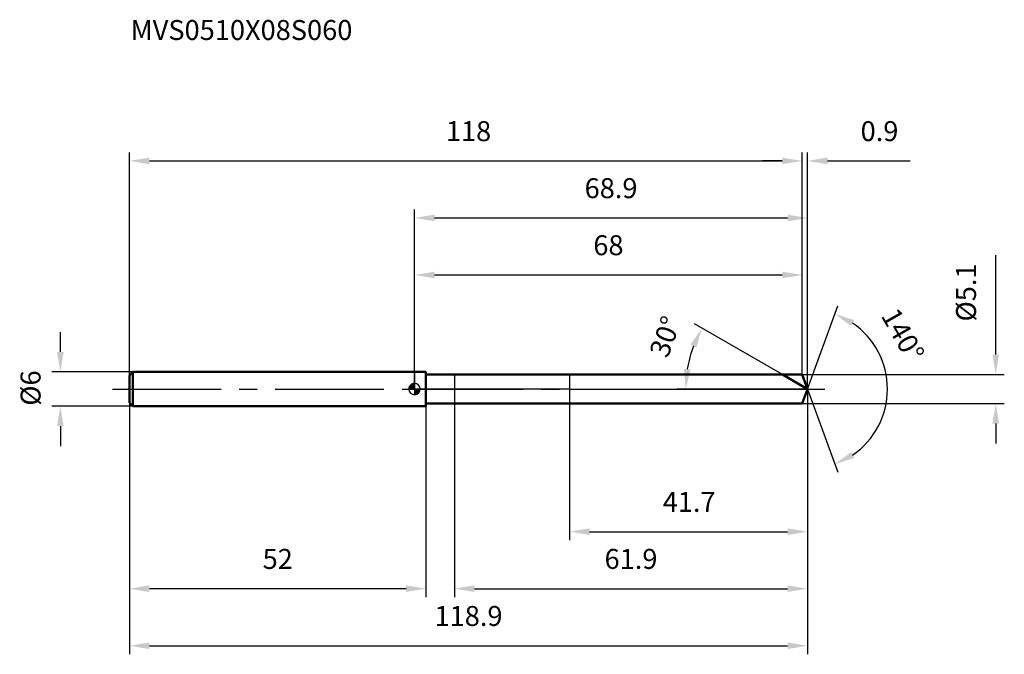
# Model space of a CAD drawing. Units: millimetres. Extents: x -69 to 103, y -46 to 65.
import ezdxf

# ---------------------------------------------------------------- set-up
doc = ezdxf.new("R2010")
doc.units = ezdxf.units.MM
doc.linetypes.add('CENTER2', pattern=[28.575, 19.05, -3.175, 3.175, -3.175])
for name, color, linetype, lineweight in [('1', 4, 'Continuous', 50), ('2', 7, 'Continuous', 25), ('4', 2, 'CENTER2', 25), ('cut', 1, 'Continuous', 25), ('nocut', 7, 'Continuous', 25), ('sk1', 4, 'Continuous', 50), ('sk2', 7, 'Continuous', 25), ('sk4', 2, 'CENTER2', 25), ('sk6', 5, 'Continuous', 35)]:
    doc.layers.add(name, color=color, linetype=linetype, lineweight=lineweight)
doc.layers.add('7', color=5, linetype='Continuous')
doc.styles.add('simplex', font='txt.shx', dxfattribs={"height": 3.5})
doc.styles.get("Standard").update_dxf_attribs({"font": 'txt.shx', "bigfont": '@extfont2.shx'})
doc.dimstyles.new('コピー - ISO-25', dxfattribs={"dimscale": 0, "dimtxt": 3.5, "dimasz": 3.5, "dimexe": 1.5, "dimexo": 0, "dimgap": 2.3, "dimtad": 1, "dimdsep": 46, "dimtxsty": 'simplex', "dimcen": 0.09, "dimclrd": 256, "dimclre": 256, "dimclrt": 256, "dimadec": 0, "dimazin": 0, "dimtfac": 1, "dimtofl": 0, "dimtmove": 0, "dimatfit": 3, "dimfxl": 1, "dimtolj": 1, "dimlwd": -1, "dimlwe": -1, "dimarcsym": 0})

# ---------------------------------------------------------------- blocks, each defined once
blk = doc.blocks.new('zero block')
h = blk.add_hatch(color=7)
h.paths.add_polyline_path([(0, 1, 0.414214), (-1, 0), (0, 0)])
h.paths.add_polyline_path([(1, 0), (0, 0), (0, -1, 0.414214)])
at = {"color": 7, "ltscale": 0.2}
for p, q in [((-1, 0), (1, 0)), ((0, -1), (0, 1))]:
    blk.add_line(p, q, dxfattribs=at)
for start, end in [(90, 180), (180, 270), (0, 90), (270, 0)]:
    blk.add_arc((0, 0), 1, start, end, dxfattribs=at)
blk = doc.blocks.new('*D289')
at = {"layer": 'Defpoints', "color": 0}
for p in [(68, 40), (-50, 2.4), (68, 2.55)]:
    blk.add_point(p, dxfattribs=at)
at = {"layer": 'sk2'}
for p, q in [((-50, 2.4), (-50, 41.5)), ((68, 2.55), (68, 41.5)), ((-46.5, 40), (64.5, 40))]:
    blk.add_line(p, q, dxfattribs=at)
for points in [[(-46.5, 40.58), (-46.5, 39.42), (-50, 40)], [(64.5, 39.42), (64.5, 40.58), (68, 40)]]:
    blk.add_solid(points, dxfattribs=at)
at = {"layer": 'sk2', "insert": (9.46, 46.97), "char_height": 3.5, "attachment_point": 2, "line_spacing_factor": 0.9, "style": 'simplex'}
blk.add_mtext('\\A1;118', dxfattribs=at)
blk = doc.blocks.new('*D290')
at = {"layer": 'Defpoints', "color": 0}
for p in [(-50, -2.4), (2, -2.4), (-50, -35)]:
    blk.add_point(p, dxfattribs=at)
at = {"layer": 'sk2'}
for p, q in [((-50, -2.4), (-50, -36.5)), ((2, -2.4), (2, -36.5)), ((-1.5, -35), (-46.5, -35))]:
    blk.add_line(p, q, dxfattribs=at)
for points in [[(-46.5, -34.42), (-46.5, -35.58), (-50, -35)], [(-1.5, -35.58), (-1.5, -34.42), (2, -35)]]:
    blk.add_solid(points, dxfattribs=at)
at = {"layer": 'sk2', "insert": (-24, -28.03), "char_height": 3.5, "attachment_point": 2, "line_spacing_factor": 0.9, "style": 'simplex'}
blk.add_mtext('\\A1;52', dxfattribs=at)
blk = doc.blocks.new('*D291')
at = {"layer": 'Defpoints', "color": 0}
for p in [(-49.4, 3), (-62.13, -3), (-49.4, -3)]:
    blk.add_point(p, dxfattribs=at)
at = {"layer": 'sk2'}
for p, q in [((-62.13, 6.5), (-62.13, 10)), ((-49.4, 3), (-63.63, 3)), ((-49.4, -3), (-63.63, -3)), ((-62.13, -6.5), (-62.13, -10))]:
    blk.add_line(p, q, dxfattribs=at)
for points in [[(-62.71, 6.5), (-61.55, 6.5), (-62.13, 3)], [(-61.55, -6.5), (-62.71, -6.5), (-62.13, -3)]]:
    blk.add_solid(points, dxfattribs=at)
at = {"layer": 'sk2', "insert": (-69.1, -2.92), "char_height": 3.5, "attachment_point": 1, "rotation": 90, "line_spacing_factor": 0.9, "style": 'simplex'}
blk.add_mtext('\\A1;%%c6', dxfattribs=at)
blk = doc.blocks.new('*D292')
at = {"layer": '2'}
for p, q in [((0, 0), (0, 31.5)), ((68.93, 0), (68.93, 31.5)), ((3.5, 30), (65.43, 30))]:
    blk.add_line(p, q, dxfattribs=at)
for points in [[(3.5, 30.58), (3.5, 29.42), (0, 30)], [(65.43, 29.42), (65.43, 30.58), (68.93, 30)]]:
    blk.add_solid(points, dxfattribs=at)
at = {"layer": 'Defpoints', "color": 0}
for p in [(68.93, 30), (0, 0), (68.93, 0)]:
    blk.add_point(p, dxfattribs=at)
at = {"layer": '2', "insert": (34.46, 36.97), "char_height": 3.5, "attachment_point": 2, "line_spacing_factor": 0.9, "style": 'simplex'}
blk.add_mtext('\\A1;68.9', dxfattribs=at)
blk = doc.blocks.new('*D293')
at = {"layer": '2'}
for p, q in [((68, 2.55), (68, 41.5)), ((68.93, 0), (68.93, 41.5)), ((64.5, 40), (61, 40)), ((72.43, 40), (86.94, 40))]:
    blk.add_line(p, q, dxfattribs=at)
for points in [[(64.5, 39.42), (64.5, 40.58), (68, 40)], [(72.43, 40.58), (72.43, 39.42), (68.93, 40)]]:
    blk.add_solid(points, dxfattribs=at)
at = {"layer": 'Defpoints', "color": 0}
for p in [(68, 40), (68, 2.55), (68.93, 0)]:
    blk.add_point(p, dxfattribs=at)
at = {"layer": '2', "insert": (78.23, 46.97), "char_height": 3.5, "attachment_point": 1, "line_spacing_factor": 0.9, "style": 'simplex'}
blk.add_mtext('\\A1;0.9', dxfattribs=at)
blk = doc.blocks.new('*D294')
at = {"layer": 'Defpoints', "color": 0}
for p in [(-50, 0), (68.93, 0), (68.93, -45)]:
    blk.add_point(p, dxfattribs=at)
at = {"layer": 'sk2'}
for p, q in [((-50, 0), (-50, -46.5)), ((68.93, 0), (68.93, -46.5)), ((-46.5, -45), (65.43, -45))]:
    blk.add_line(p, q, dxfattribs=at)
for points in [[(-46.5, -44.42), (-46.5, -45.58), (-50, -45)], [(65.43, -45.58), (65.43, -44.42), (68.93, -45)]]:
    blk.add_solid(points, dxfattribs=at)
at = {"layer": 'sk2', "insert": (9.46, -38.03), "char_height": 3.5, "attachment_point": 2, "line_spacing_factor": 0.9, "style": 'simplex'}
blk.add_mtext('\\A1;118.9', dxfattribs=at)
blk = doc.blocks.new('*D295')
at = {"layer": '2'}
for p, q in [((101.93, 6.05), (101.93, 23.48)), ((68, 2.55), (103.43, 2.55)), ((68, -2.55), (103.43, -2.55)), ((101.93, -6.05), (101.93, -9.55))]:
    blk.add_line(p, q, dxfattribs=at)
for points in [[(101.35, 6.05), (102.52, 6.05), (101.93, 2.55)], [(102.52, -6.05), (101.35, -6.05), (101.93, -2.55)]]:
    blk.add_solid(points, dxfattribs=at)
at = {"layer": 'Defpoints', "color": 0}
for p in [(68, 2.55), (68, -2.55), (101.93, -2.55)]:
    blk.add_point(p, dxfattribs=at)
at = {"layer": '2', "insert": (94.97, 11.85), "char_height": 3.5, "attachment_point": 1, "rotation": 90, "line_spacing_factor": 0.9, "style": 'simplex'}
blk.add_mtext('\\A1;%%c5.1', dxfattribs=at)
blk = doc.blocks.new('*D296')
at = {"layer": '2'}
for p, q in [((64.51, 2.55), (49.11, 11.44)), ((68.93, 0), (46.04, 0))]:
    blk.add_line(p, q, dxfattribs=at)
blk.add_arc((68.93, 0), 21.39, 159.3861, 170.6139, dxfattribs=at)
for points in [[(49.44, 7.28), (48.38, 7.78), (50.4, 10.69)], [(47.24, 3.54), (48.41, 3.44), (47.54, 0)]]:
    blk.add_solid(points, dxfattribs=at)
at = {"layer": 'Defpoints', "color": 0}
for p in [(47.86, 3.71), (64.51, 2.55), (64.67, 2.46), (68.93, 0), (69.11, 0)]:
    blk.add_point(p, dxfattribs=at)
at = {"layer": '2', "insert": (42.32, 9.8), "char_height": 3.5, "attachment_point": 2, "rotation": 69.7789, "line_spacing_factor": 0.9, "style": 'simplex'}
blk.add_mtext('\\A1;30%%d', dxfattribs=at)
blk = doc.blocks.new('*D297')
at = {"layer": '2'}
for p, q in [((68.93, -1.6), (68.93, -36.5)), ((7, -2.55), (7, -36.5)), ((10.5, -35), (65.43, -35))]:
    blk.add_line(p, q, dxfattribs=at)
for points in [[(10.5, -34.42), (10.5, -35.58), (7, -35)], [(65.43, -35.58), (65.43, -34.42), (68.93, -35)]]:
    blk.add_solid(points, dxfattribs=at)
at = {"layer": 'Defpoints', "color": 0}
for p in [(68.93, -1.6), (7, -2.55), (68.93, -35)]:
    blk.add_point(p, dxfattribs=at)
at = {"layer": '2', "insert": (37.96, -28.03), "char_height": 3.5, "attachment_point": 2, "line_spacing_factor": 0.9, "style": 'simplex'}
blk.add_mtext('\\A1;61.9', dxfattribs=at)
blk = doc.blocks.new('*D298')
at = {"layer": '2'}
for p, q in [((27.2, 0), (27.2, -26.5)), ((68.93, 0), (68.93, -26.5)), ((30.7, -25), (65.43, -25))]:
    blk.add_line(p, q, dxfattribs=at)
for points in [[(30.7, -24.42), (30.7, -25.58), (27.2, -25)], [(65.43, -25.58), (65.43, -24.42), (68.93, -25)]]:
    blk.add_solid(points, dxfattribs=at)
at = {"layer": 'Defpoints', "color": 0}
for p in [(27.2, 0), (68.93, 0), (68.93, -25)]:
    blk.add_point(p, dxfattribs=at)
at = {"layer": '2', "insert": (48.16, -18.03), "char_height": 3.5, "attachment_point": 2, "line_spacing_factor": 0.9, "style": 'simplex'}
blk.add_mtext('\\A1;41.7', dxfattribs=at)
blk = doc.blocks.new('*D299')
at = {"layer": '2'}
for p, q in [((0, 0), (0, 21.5)), ((68, 2.55), (68, 21.5)), ((3.5, 20), (64.5, 20))]:
    blk.add_line(p, q, dxfattribs=at)
for points in [[(3.5, 20.58), (3.5, 19.42), (0, 20)], [(64.5, 19.42), (64.5, 20.58), (68, 20)]]:
    blk.add_solid(points, dxfattribs=at)
at = {"layer": 'Defpoints', "color": 0}
for p in [(68, 20), (68, 2.55), (0, 0)]:
    blk.add_point(p, dxfattribs=at)
at = {"layer": '2', "insert": (34, 26.97), "char_height": 3.5, "attachment_point": 2, "line_spacing_factor": 0.9, "style": 'simplex'}
blk.add_mtext('\\A1;68', dxfattribs=at)
blk = doc.blocks.new('*D300')
at = {"layer": '2'}
for q in [(74.23, 14.58), (74.23, -14.58)]:
    blk.add_line((68.93, 0), q, dxfattribs=at)
blk.add_arc((68.93, 0), 14.01, 304.3464, 55.6536, dxfattribs=at)
for points in [[(77.1, 12.09), (76.57, 11.05), (73.72, 13.17)], [(76.57, -11.05), (77.1, -12.09), (73.72, -13.17)]]:
    blk.add_solid(points, dxfattribs=at)
at = {"layer": 'Defpoints', "color": 0}
for p in [(68.9, 0.07), (68.93, 0), (68.93, 0), (68.9, -0.07), (81.8, -5.55)]:
    blk.add_point(p, dxfattribs=at)
at = {"layer": '2', "insert": (87.16, 10.38), "char_height": 3.5, "attachment_point": 2, "rotation": 299.6436, "line_spacing_factor": 0.9, "style": 'simplex'}
blk.add_mtext('\\A1;140%%d', dxfattribs=at)

msp = doc.modelspace()

# ---------------------------------------------------------------- linework, layer by layer
at = {"layer": '1'}
for p, q in [((2, 3), (0, 3)), ((2, 3), (2, -3)), ((2, 2.55), (68, 2.55)), ((68.93, 0), (64.51, 2.55)), ((68, 2.55), (68.93, 0)), ((68.93, 0), (68, -2.55)), ((0, -3), (2, -3)), ((68, -2.55), (2, -2.55))]:
    msp.add_line(p, q, dxfattribs=at)
at = {"layer": '4'}
msp.add_line((0, 0), (71.93, 0), dxfattribs=at)
at = {"layer": '7'}
for p, q in [((7, 2.55), (7, -2.55)), ((7, 2.55), (68, 2.55)), ((68, 2.55), (68.93, 0)), ((68.93, 0), (68, -2.55)), ((68, -2.55), (7, -2.55))]:
    msp.add_line(p, q, dxfattribs=at)
at = {"layer": 'cut'}
for p, q in [((68, 2.55), (27.2, 2.55)), ((27.2, 2.55), (27.2, 0)), ((68, 2.55), (68.93, 0)), ((27.2, 0), (68.93, 0))]:
    msp.add_line(p, q, dxfattribs=at)
at = {"layer": 'nocut'}
for p, q in [((0, 3), (0, 0)), ((2, 3), (0, 3)), ((2, 2.55), (2, 3)), ((2, 2.55), (27.2, 2.55)), ((27.2, 2.55), (27.2, 0)), ((27.2, 0), (0, 0))]:
    msp.add_line(p, q, dxfattribs=at)
at = {"layer": 'sk1'}
for p, q in [((-50, 2.4), (-49.4, 3)), ((-50, 2.4), (-50, -2.4)), ((-49.4, 3), (-49.4, -3)), ((0, 3), (-49.4, 3)), ((-50, -2.4), (-49.4, -3)), ((-49.4, -3), (0, -3))]:
    msp.add_line(p, q, dxfattribs=at)
at = {"layer": 'sk4'}
msp.add_line((-53, 0), (0, 0), dxfattribs=at)

# ---------------------------------------------------------------- block references
at = {"rotation": 180}
msp.add_blockref('zero block', (0, 0), dxfattribs=at)

# ---------------------------------------------------------------- texts
at = {"layer": 'sk6', "insert": (-49.81, 64.7), "char_height": 3.5, "width": 41.65, "attachment_point": 1, "line_spacing_factor": 0.9}
msp.add_mtext('MVS0510X08S060', dxfattribs=at)

# ---------------------------------------------------------------- dimensions: what is measured, and where the dimension line sits
at = {"layer": '2'}
dim = msp.add_linear_dim(base=(68, 40), p1=(68.93, 0), p2=(68, 2.55), angle=180, dimstyle='コピー - ISO-25', override={"dimscale": 1, "dimdec": 1}, dxfattribs=at)
dim.commit()
dim.dimension.update_dxf_attribs({"geometry": '*D293', "text_midpoint": (81.44, 40), "dimtype": 160})
for base, p1, p2, picture, middle in [((68.93, 30), (0, 0), (68.93, 0), '*D292', (34.46, 30)), ((68, 20), (0, 0), (68, 2.55), '*D299', (34, 20)), ((68.93, -25), (27.2, 0), (68.93, 0), '*D298', (48.16, -25)), ((68.93, -35), (7, -2.55), (68.93, -1.6), '*D297', (37.96, -35))]:
    dim = msp.add_linear_dim(base=base, p1=p1, p2=p2, dimstyle='コピー - ISO-25', override={"dimscale": 1, "dimdec": 1}, dxfattribs=at)
    dim.commit()
    dim.dimension.update_dxf_attribs({"geometry": picture, "text_midpoint": middle, "dimtype": 160})
dim = msp.add_linear_dim(base=(101.93, -2.55), p1=(68, 2.55), p2=(68, -2.55), angle=270, text='%%c<>', dimstyle='コピー - ISO-25', override={"dimscale": 1, "dimdec": 1}, dxfattribs=at)
dim.commit()
dim.dimension.update_dxf_attribs({"geometry": '*D295', "text_midpoint": (101.93, 16.52), "dimtype": 160})
for base, line1, line2, picture, middle in [((81.7966, -5.5509), ((68.9036, 0.0674), (68.9281, 0)), ((68.9036, -0.0674), (68.9281, 0)), '*D300', (81.1085, 6.9317)), ((47.8641, 3.7142), ((64.6725, 2.457), (64.5114, 2.55)), ((69.1142, 0), (68.9281, 0)), '*D296', (48.8574, 7.393))]:
    dim = msp.add_angular_dim_2l(base=base, line1=line1, line2=line2, dimstyle='コピー - ISO-25', override={"dimscale": 1, "dimdec": 1}, dxfattribs=at)
    dim.commit()
    dim.dimension.update_dxf_attribs({"geometry": picture, "text_midpoint": middle, "dimtype": 162})
at = {"layer": 'sk2'}
for base, p1, p2, picture, middle in [((68, 40), (-50, 2.4), (68, 2.55), '*D289', (9.46, 40)), ((68.93, -45), (-50, 0), (68.93, 0), '*D294', (9.46, -45))]:
    dim = msp.add_linear_dim(base=base, p1=p1, p2=p2, dimstyle='コピー - ISO-25', override={"dimscale": 1, "dimdec": 1}, dxfattribs=at)
    dim.commit()
    dim.dimension.update_dxf_attribs({"geometry": picture, "text_midpoint": middle, "dimtype": 160})
dim = msp.add_linear_dim(base=(-62.13, -3), p1=(-49.4, 3), p2=(-49.4, -3), angle=270, text='%%c<>', dimstyle='コピー - ISO-25', override={"dimscale": 1, "dimdec": 1}, dxfattribs=at)
dim.commit()
dim.dimension.update_dxf_attribs({"geometry": '*D291', "text_midpoint": (-62.13, 0), "dimtype": 160})
dim = msp.add_linear_dim(base=(-50, -35), p1=(2, -2.4), p2=(-50, -2.4), angle=180, dimstyle='コピー - ISO-25', override={"dimscale": 1, "dimdec": 1}, dxfattribs=at)
dim.commit()
dim.dimension.update_dxf_attribs({"geometry": '*D290', "text_midpoint": (-24, -35), "dimtype": 160})

doc.saveas('drawing.dxf')
